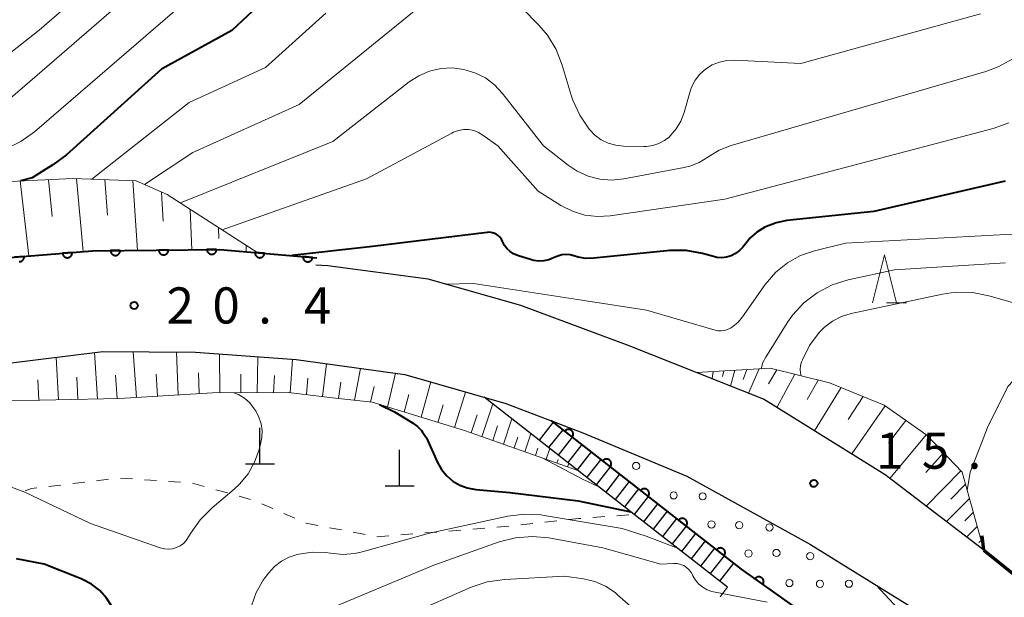
# Model space of a CAD drawing. Units: metres. Extents: x -76000 to -74000, y 34500 to 36000.
# Drawn here: x -75616 to -75513, y 35294 to 35354 of the extents above; entities that cross this region are included whole.
import ezdxf

# ---------------------------------------------------------------- set-up
doc = ezdxf.new("R2010")
doc.units = ezdxf.units.M
for name, color, linetype, lineweight in [('210100_道路縁(街区線)', 7, 'Continuous', 30), ('220300_道路橋(高架部)', 7, 'Continuous', 70), ('220399_道路橋(ひげ)', 7, 'Continuous', 70), ('221400_石段', 7, 'Continuous', 30), ('221499_石段(中)', 7, 'Continuous', 30), ('420100_墓碑', 7, 'Continuous', 30), ('610111_人工斜面(上)', 7, 'Continuous', 30), ('610199_人工斜面(ヒゲ)', 7, 'Continuous', 30), ('611100_コンクリート被覆(直落)', 7, 'Continuous', 30), ('611111_コンクリート被覆(幅上)', 7, 'Continuous', 30), ('611112_コンクリート被覆(幅下)', 7, 'Continuous', 30), ('611199_コンクリート被覆(パターン)', 7, 'Continuous', 30), ('630100_植生界', 7, 'Continuous', 30), ('633200_針葉樹林', 7, 'Continuous', 13), ('710100_等高線(計曲線)', 7, 'Continuous', 40), ('710200_等高線(主曲線)', 7, 'Continuous', 13), ('731200_図化機測定による標高点', 7, 'Continuous', 40)]:
    doc.layers.add(name, color=color, linetype=linetype, lineweight=lineweight)
doc.styles.add('Style-WORKING', font='MS Gothic.ttf')

msp = doc.modelspace()

# ---------------------------------------------------------------- linework, layer by layer
at = {"layer": '210100_道路縁(街区線)', "linetype": 'Continuous', "lineweight": 30, "flags": 128}
for points in [[(-75244.13, 35210.28), (-75320.77, 35207.67), (-75334.57, 35207.2), (-75352.62, 35208.14), (-75365.28, 35209.94), (-75380.86, 35213.25), (-75391.62, 35216.45), (-75403.9, 35220.98), (-75414.04, 35225.28), (-75423.97, 35230), (-75439.34, 35239.37), (-75451.71, 35248.4), (-75462.83, 35256.58), (-75474.49, 35266.13), (-75515.46, 35299.03), (-75525.69, 35306.85), (-75538.34, 35314.71), (-75552.26, 35320.25), (-75563.52, 35324.43), (-75573.14, 35327.14), (-75583.56, 35328.52), (-75584.78, 35328.62)], [(-75758.38, 35254.64), (-75716.33, 35269.79), (-75704.45, 35274.68), (-75699.18, 35276.94), (-75694.81, 35279.78), (-75691.44, 35283.53), (-75687.77, 35288.74), (-75681.85, 35296.27), (-75679.5, 35298.68), (-75676.91, 35299.83), (-75646.9, 35311.79), (-75636.18, 35315.14), (-75624.55, 35317.47), (-75606.9, 35319.63), (-75597.27, 35319.59), (-75586.82, 35318.8), (-75575.56, 35317.26), (-75565.07, 35314.24), (-75557.07, 35311.22), (-75546.29, 35306.71), (-75533.45, 35299.61), (-75520.98, 35291.91), (-75517.58, 35289.21), (-75466.64, 35248.7)]]:
    msp.add_lwpolyline(points, dxfattribs=at)
at = {"layer": '220300_道路橋(高架部)', "linetype": 'Continuous', "lineweight": 70, "flags": 128}
msp.add_lwpolyline([(-75515.46, 35299.03), (-75497.15, 35284.32), (-75489.78, 35278.41), (-75484, 35273.76), (-75479.48, 35270.14), (-75475.66, 35267.06), (-75474.49, 35266.13), (-75462.83, 35256.58), (-75451.71, 35248.4), (-75439.34, 35239.37), (-75430.35, 35233.89), (-75425.7, 35231.06), (-75423.97, 35230), (-75414.04, 35225.28), (-75403.9, 35220.98), (-75391.62, 35216.45), (-75380.86, 35213.25), (-75365.28, 35209.94), (-75361.6, 35209.42), (-75352.62, 35208.14), (-75334.57, 35207.2), (-75324.82, 35207.53), (-75320.77, 35207.67), (-75244.13, 35210.28)], dxfattribs=at)
at = {"layer": '220399_道路橋(ひげ)', "linetype": 'Continuous', "lineweight": 70, "flags": 128}
msp.add_lwpolyline([(-75515.46, 35299.03), (-75515.62, 35300.52)], dxfattribs=at)
at = {"layer": '221400_石段', "linetype": 'Continuous', "lineweight": 30, "flags": 128}
for points in [[(-75542.07, 35295.18), (-75551.74, 35302.73), (-75567.32, 35314.89)], [(-75540.62, 35297.04), (-75560.38, 35312.47)]]:
    msp.add_lwpolyline(points, dxfattribs=at)
at = {"layer": '221499_石段(中)', "linetype": 'Continuous', "lineweight": 30, "flags": 128}
for points in [[(-75560.16, 35312.3), (-75561.61, 35310.43)], [(-75559.17, 35311.53), (-75560.63, 35309.67)], [(-75558.19, 35310.76), (-75559.64, 35308.9)], [(-75557.2, 35309.99), (-75558.65, 35308.13)], [(-75556.22, 35309.22), (-75557.67, 35307.36)], [(-75555.23, 35308.45), (-75556.68, 35306.59)], [(-75554.25, 35307.68), (-75555.7, 35305.82)], [(-75553.26, 35306.91), (-75554.71, 35305.05)], [(-75552.27, 35306.14), (-75553.73, 35304.28)], [(-75551.29, 35305.38), (-75552.74, 35303.51)], [(-75550.3, 35304.61), (-75551.76, 35302.74)], [(-75549.32, 35303.84), (-75550.77, 35301.97)], [(-75548.33, 35303.07), (-75549.79, 35301.21)], [(-75547.35, 35302.3), (-75548.8, 35300.43)], [(-75546.36, 35301.53), (-75547.82, 35299.67)], [(-75545.38, 35300.76), (-75546.83, 35298.9)], [(-75544.39, 35299.99), (-75545.84, 35298.13)], [(-75543.41, 35299.22), (-75544.86, 35297.36)], [(-75542.42, 35298.45), (-75543.87, 35296.59)], [(-75541.43, 35297.68), (-75542.89, 35295.82)]]:
    msp.add_lwpolyline(points, dxfattribs=at)
at = {"layer": '420100_墓碑', "linetype": 'Continuous', "lineweight": 30}
for p, q in [((-75590.6, 35307.98), (-75590.6, 35311.73)), ((-75576.1, 35305.7), (-75576.1, 35309.45)), ((-75592.1, 35307.98), (-75589.1, 35307.98)), ((-75577.6, 35305.7), (-75574.6, 35305.7))]:
    msp.add_line(p, q, dxfattribs=at)
at = {"layer": '610111_人工斜面(上)', "linetype": 'Continuous', "lineweight": 13, "flags": 128}
for points in [[(-75689.13, 35309.86), (-75688.89, 35314.83), (-75685.51, 35315.13), (-75678.27, 35316.66), (-75669.81, 35320.13), (-75654.45, 35327.09), (-75644.13, 35331.86), (-75629.9, 35335.72), (-75618.75, 35337.2), (-75610.03, 35337.61), (-75603.43, 35337.37), (-75600.24, 35335.94), (-75590.8, 35329.89)], [(-75545.3, 35317.48), (-75537.64, 35317.91), (-75531.47, 35316.4), (-75525.81, 35314.08), (-75521.36, 35310.95), (-75517.72, 35307.11), (-75515.46, 35299.03)], [(-75557.59, 35307.3), (-75569.35, 35311.44), (-75578.96, 35314.37), (-75583.05, 35314.85), (-75587.63, 35315.38), (-75595.53, 35315.35), (-75605.18, 35314.76), (-75618.42, 35314.49)]]:
    msp.add_lwpolyline(points, dxfattribs=at)
at = {"layer": '610199_人工斜面(ヒゲ)', "linetype": 'Continuous', "lineweight": 13, "flags": 128}
for points in [[(-75609.64, 35337.6), (-75608.96, 35330.01)], [(-75615.49, 35337.35), (-75614.59, 35329.56)], [(-75612.56, 35337.49), (-75612.17, 35333.64)], [(-75606.7, 35337.49), (-75606.42, 35333.8)], [(-75603.78, 35337.38), (-75603.31, 35330.14)], [(-75600.8, 35336.19), (-75600.64, 35333.18)], [(-75597.83, 35334.4), (-75597.67, 35330.21)], [(-75594.91, 35332.53), (-75594.88, 35331.38)], [(-75592.04, 35330.69), (-75592.03, 35330)], [(-75607.46, 35314.71), (-75607.76, 35319.53)], [(-75603.41, 35314.87), (-75603.75, 35319.61)], [(-75599.08, 35315.13), (-75599.27, 35319.59)], [(-75594.75, 35315.35), (-75594.81, 35319.4)], [(-75611.52, 35314.63), (-75611.75, 35319.04)], [(-75590.88, 35315.37), (-75590.8, 35319.1)], [(-75587.47, 35315.36), (-75587.23, 35318.83)], [(-75584.11, 35314.97), (-75583.69, 35318.37)], [(-75605.43, 35314.76), (-75605.59, 35317.19)], [(-75601.24, 35315), (-75601.37, 35317.3)], [(-75596.92, 35315.27), (-75596.98, 35317.42)], [(-75592.59, 35315.36), (-75592.59, 35317.3)], [(-75589.18, 35315.37), (-75589.09, 35317.17)], [(-75580.78, 35314.59), (-75580.16, 35317.89)], [(-75577.35, 35313.88), (-75576.52, 35317.39)], [(-75543.56, 35317.58), (-75543.67, 35316.83)], [(-75542.45, 35317.64), (-75542.57, 35317.04)], [(-75541.29, 35317.71), (-75541.74, 35316.06)], [(-75540.07, 35317.77), (-75540.44, 35316.73)], [(-75538.79, 35317.85), (-75539.87, 35315.31)], [(-75536.95, 35317.74), (-75537.81, 35316.29)], [(-75535.06, 35317.28), (-75536.93, 35313.83)], [(-75613.55, 35314.59), (-75613.65, 35316.69)], [(-75609.49, 35314.67), (-75609.62, 35316.98)], [(-75585.78, 35315.17), (-75585.61, 35316.89)], [(-75582.45, 35314.78), (-75582.19, 35316.46)], [(-75573.87, 35312.82), (-75572.87, 35316.48)], [(-75532.64, 35316.68), (-75533.81, 35314.66)], [(-75579.11, 35314.39), (-75578.75, 35316.02)], [(-75575.61, 35313.35), (-75575.14, 35315.18)], [(-75570.39, 35311.75), (-75569.25, 35315.44)], [(-75530.28, 35315.91), (-75533.05, 35311.42)], [(-75572.13, 35312.28), (-75571.59, 35314.12)], [(-75567.55, 35310.8), (-75566.43, 35314.2)], [(-75527.99, 35314.97), (-75529.55, 35312.59)], [(-75568.66, 35311.19), (-75568.05, 35313.06)], [(-75525.69, 35313.99), (-75529.17, 35309.01)], [(-75565.32, 35310.02), (-75564.46, 35312.65)], [(-75523.57, 35312.5), (-75525.37, 35310.14)], [(-75566.43, 35310.41), (-75565.94, 35311.92)], [(-75563.1, 35309.24), (-75562.48, 35311.11)], [(-75521.43, 35311.01), (-75525.2, 35306.47)], [(-75564.21, 35309.63), (-75563.84, 35310.76)], [(-75561.99, 35308.85), (-75561.74, 35309.6)], [(-75560.88, 35308.46), (-75560.51, 35309.57)], [(-75519.63, 35309.13), (-75521.47, 35307.08)], [(-75559.77, 35308.06), (-75559.65, 35308.43)], [(-75558.66, 35307.67), (-75558.54, 35308.03)], [(-75517.85, 35307.25), (-75521.43, 35303.59)], [(-75517.37, 35305.86), (-75518.87, 35304.32)], [(-75516.96, 35304.4), (-75519.33, 35301.99)], [(-75516.55, 35302.94), (-75517.42, 35302.07)], [(-75516.15, 35301.49), (-75517.24, 35300.39)], [(-75515.74, 35300.04), (-75515.96, 35299.81)]]:
    msp.add_lwpolyline(points, dxfattribs=at)
at = {"layer": '611100_コンクリート被覆(直落)', "linetype": 'Continuous', "lineweight": 40, "flags": 128}
for points in [[(-75707.77, 35298.83), (-75707.06, 35299.21), (-75660.5, 35317.21), (-75646.36, 35322.8), (-75634.2, 35326.13), (-75621.28, 35329.01), (-75607.99, 35330.09), (-75594.75, 35330.24), (-75584.68, 35329.37)], [(-75615.576, 35328.974), (-75615.532, 35328.975), (-75615.488, 35328.981), (-75615.445, 35328.991), (-75615.404, 35329.003), (-75615.364, 35329.019), (-75615.325, 35329.039), (-75615.288, 35329.063), (-75615.253, 35329.088), (-75615.221, 35329.118), (-75615.191, 35329.15), (-75615.164, 35329.185), (-75615.14, 35329.221), (-75615.12, 35329.26), (-75615.103, 35329.3), (-75615.09, 35329.341), (-75615.08, 35329.384), (-75615.075, 35329.427), (-75615.072, 35329.47), (-75615.074, 35329.514), (-75616.07, 35329.433)]]:
    msp.add_lwpolyline(points, dxfattribs=at)
for points in [[(-75610.09, 35329.919), (-75611.087, 35329.838), (-75611.081, 35329.795), (-75611.072, 35329.752), (-75611.059, 35329.711), (-75611.043, 35329.67), (-75611.023, 35329.632), (-75611, 35329.595), (-75610.974, 35329.56), (-75610.944, 35329.528), (-75610.913, 35329.497), (-75610.877, 35329.471), (-75610.841, 35329.447), (-75610.803, 35329.427), (-75610.762, 35329.41), (-75610.721, 35329.397), (-75610.678, 35329.387), (-75610.635, 35329.381), (-75610.592, 35329.379), (-75610.548, 35329.38), (-75610.504, 35329.386), (-75610.462, 35329.395), (-75610.421, 35329.408), (-75610.38, 35329.424), (-75610.341, 35329.444), (-75610.304, 35329.468), (-75610.269, 35329.493), (-75610.238, 35329.523), (-75610.207, 35329.555), (-75610.181, 35329.59), (-75610.157, 35329.626), (-75610.137, 35329.665), (-75610.12, 35329.705), (-75610.106, 35329.746), (-75610.097, 35329.789), (-75610.091, 35329.832), (-75610.089, 35329.875)], [(-75605.097, 35330.123), (-75606.097, 35330.111), (-75606.095, 35330.067), (-75606.088, 35330.025), (-75606.079, 35329.983), (-75606.065, 35329.941), (-75606.048, 35329.901), (-75606.027, 35329.862), (-75606.004, 35329.825), (-75605.977, 35329.792), (-75605.947, 35329.759), (-75605.914, 35329.73), (-75605.88, 35329.704), (-75605.842, 35329.681), (-75605.803, 35329.662), (-75605.763, 35329.645), (-75605.721, 35329.633), (-75605.679, 35329.624), (-75605.636, 35329.619), (-75605.592, 35329.617), (-75605.548, 35329.62), (-75605.505, 35329.626), (-75605.463, 35329.636), (-75605.421, 35329.649), (-75605.381, 35329.667), (-75605.342, 35329.687), (-75605.306, 35329.71), (-75605.272, 35329.738), (-75605.239, 35329.767), (-75605.211, 35329.8), (-75605.184, 35329.835), (-75605.161, 35329.872), (-75605.142, 35329.911), (-75605.125, 35329.951), (-75605.113, 35329.994), (-75605.104, 35330.036), (-75605.099, 35330.079)], [(-75600.098, 35330.179), (-75601.097, 35330.168), (-75601.095, 35330.124), (-75601.089, 35330.081), (-75601.079, 35330.039), (-75601.066, 35329.997), (-75601.048, 35329.958), (-75601.028, 35329.919), (-75601.004, 35329.882), (-75600.977, 35329.848), (-75600.947, 35329.816), (-75600.914, 35329.787), (-75600.88, 35329.761), (-75600.843, 35329.738), (-75600.803, 35329.718), (-75600.763, 35329.702), (-75600.721, 35329.689), (-75600.679, 35329.681), (-75600.636, 35329.675), (-75600.592, 35329.674), (-75600.548, 35329.676), (-75600.505, 35329.683), (-75600.463, 35329.692), (-75600.421, 35329.706), (-75600.381, 35329.723), (-75600.343, 35329.744), (-75600.306, 35329.767), (-75600.272, 35329.794), (-75600.24, 35329.824), (-75600.211, 35329.857), (-75600.184, 35329.891), (-75600.162, 35329.929), (-75600.142, 35329.968), (-75600.126, 35330.008), (-75600.113, 35330.05), (-75600.105, 35330.092), (-75600.099, 35330.135)], [(-75595.098, 35330.236), (-75596.098, 35330.225), (-75596.095, 35330.181), (-75596.089, 35330.138), (-75596.079, 35330.096), (-75596.066, 35330.054), (-75596.048, 35330.014), (-75596.028, 35329.976), (-75596.005, 35329.939), (-75595.977, 35329.905), (-75595.948, 35329.872), (-75595.914, 35329.844), (-75595.88, 35329.817), (-75595.843, 35329.795), (-75595.804, 35329.775), (-75595.764, 35329.758), (-75595.721, 35329.746), (-75595.679, 35329.737), (-75595.636, 35329.732), (-75595.592, 35329.73), (-75595.548, 35329.733), (-75595.505, 35329.739), (-75595.463, 35329.749), (-75595.422, 35329.762), (-75595.382, 35329.78), (-75595.343, 35329.8), (-75595.306, 35329.824), (-75595.273, 35329.851), (-75595.24, 35329.88), (-75595.211, 35329.914), (-75595.185, 35329.948), (-75595.162, 35329.985), (-75595.142, 35330.025), (-75595.126, 35330.065), (-75595.113, 35330.107), (-75595.105, 35330.149), (-75595.099, 35330.192)], [(-75590.115, 35329.84), (-75591.111, 35329.926), (-75591.113, 35329.882), (-75591.111, 35329.838), (-75591.106, 35329.796), (-75591.096, 35329.753), (-75591.083, 35329.711), (-75591.066, 35329.671), (-75591.046, 35329.632), (-75591.023, 35329.596), (-75590.996, 35329.56), (-75590.966, 35329.529), (-75590.935, 35329.499), (-75590.9, 35329.473), (-75590.863, 35329.449), (-75590.824, 35329.429), (-75590.783, 35329.413), (-75590.742, 35329.4), (-75590.7, 35329.39), (-75590.656, 35329.384), (-75590.612, 35329.383), (-75590.569, 35329.385), (-75590.526, 35329.39), (-75590.483, 35329.4), (-75590.442, 35329.413), (-75590.402, 35329.43), (-75590.363, 35329.449), (-75590.326, 35329.473), (-75590.291, 35329.499), (-75590.259, 35329.53), (-75590.23, 35329.561), (-75590.203, 35329.596), (-75590.18, 35329.633), (-75590.16, 35329.672), (-75590.143, 35329.713), (-75590.131, 35329.754), (-75590.121, 35329.796)], [(-75585.134, 35329.409), (-75586.13, 35329.495), (-75586.132, 35329.451), (-75586.13, 35329.408), (-75586.124, 35329.365), (-75586.115, 35329.322), (-75586.101, 35329.281), (-75586.085, 35329.24), (-75586.065, 35329.202), (-75586.041, 35329.165), (-75586.015, 35329.13), (-75585.985, 35329.098), (-75585.953, 35329.068), (-75585.918, 35329.042), (-75585.881, 35329.019), (-75585.843, 35328.999), (-75585.802, 35328.982), (-75585.761, 35328.97), (-75585.719, 35328.96), (-75585.675, 35328.954), (-75585.631, 35328.952), (-75585.588, 35328.955), (-75585.545, 35328.96), (-75585.502, 35328.969), (-75585.461, 35328.983), (-75585.42, 35328.999), (-75585.381, 35329.019), (-75585.345, 35329.043), (-75585.31, 35329.069), (-75585.278, 35329.099), (-75585.248, 35329.131), (-75585.222, 35329.166), (-75585.199, 35329.203), (-75585.178, 35329.241), (-75585.162, 35329.282), (-75585.149, 35329.323), (-75585.139, 35329.366)]]:
    msp.add_lwpolyline(points, close=True, dxfattribs=at)
at = {"layer": '611111_コンクリート被覆(幅上)', "linetype": 'Continuous', "lineweight": 40, "flags": 128}
msp.add_lwpolyline([(-75518.69, 35287.81), (-75528.33, 35288.33), (-75540.62, 35297.04), (-75560.38, 35312.47)], dxfattribs=at)
for points in [[(-75558.971, 35311.369), (-75558.182, 35310.754), (-75558.157, 35310.79), (-75558.135, 35310.827), (-75558.116, 35310.866), (-75558.101, 35310.907), (-75558.09, 35310.949), (-75558.081, 35310.992), (-75558.077, 35311.036), (-75558.077, 35311.079), (-75558.08, 35311.123), (-75558.088, 35311.166), (-75558.098, 35311.208), (-75558.113, 35311.249), (-75558.131, 35311.289), (-75558.152, 35311.327), (-75558.178, 35311.363), (-75558.205, 35311.396), (-75558.235, 35311.427), (-75558.269, 35311.456), (-75558.305, 35311.481), (-75558.342, 35311.503), (-75558.381, 35311.522), (-75558.422, 35311.537), (-75558.464, 35311.549), (-75558.507, 35311.557), (-75558.55, 35311.561), (-75558.594, 35311.561), (-75558.638, 35311.559), (-75558.681, 35311.55), (-75558.723, 35311.54), (-75558.764, 35311.525), (-75558.804, 35311.507), (-75558.842, 35311.486), (-75558.878, 35311.461), (-75558.911, 35311.433), (-75558.942, 35311.403)], [(-75555.03, 35308.292), (-75554.242, 35307.677), (-75554.216, 35307.713), (-75554.194, 35307.75), (-75554.176, 35307.789), (-75554.16, 35307.83), (-75554.149, 35307.872), (-75554.14, 35307.915), (-75554.136, 35307.958), (-75554.136, 35308.002), (-75554.139, 35308.046), (-75554.147, 35308.089), (-75554.157, 35308.131), (-75554.172, 35308.172), (-75554.191, 35308.212), (-75554.212, 35308.25), (-75554.237, 35308.286), (-75554.264, 35308.319), (-75554.294, 35308.35), (-75554.328, 35308.378), (-75554.364, 35308.404), (-75554.401, 35308.426), (-75554.44, 35308.444), (-75554.481, 35308.46), (-75554.523, 35308.471), (-75554.566, 35308.48), (-75554.61, 35308.484), (-75554.653, 35308.484), (-75554.697, 35308.481), (-75554.74, 35308.473), (-75554.782, 35308.463), (-75554.823, 35308.448), (-75554.863, 35308.43), (-75554.901, 35308.408), (-75554.937, 35308.383), (-75554.97, 35308.356), (-75555.001, 35308.326)], [(-75551.089, 35305.215), (-75550.301, 35304.599), (-75550.275, 35304.635), (-75550.253, 35304.673), (-75550.235, 35304.712), (-75550.219, 35304.753), (-75550.208, 35304.795), (-75550.2, 35304.838), (-75550.195, 35304.881), (-75550.195, 35304.924), (-75550.198, 35304.968), (-75550.206, 35305.011), (-75550.216, 35305.054), (-75550.231, 35305.095), (-75550.25, 35305.134), (-75550.271, 35305.172), (-75550.296, 35305.208), (-75550.323, 35305.241), (-75550.354, 35305.273), (-75550.387, 35305.301), (-75550.423, 35305.327), (-75550.461, 35305.348), (-75550.499, 35305.367), (-75550.54, 35305.383), (-75550.582, 35305.394), (-75550.625, 35305.402), (-75550.669, 35305.407), (-75550.712, 35305.407), (-75550.756, 35305.404), (-75550.799, 35305.396), (-75550.841, 35305.386), (-75550.882, 35305.371), (-75550.922, 35305.352), (-75550.96, 35305.331), (-75550.996, 35305.306), (-75551.029, 35305.278), (-75551.06, 35305.248)], [(-75547.148, 35302.138), (-75546.36, 35301.522), (-75546.334, 35301.558), (-75546.313, 35301.596), (-75546.294, 35301.634), (-75546.278, 35301.675), (-75546.267, 35301.717), (-75546.259, 35301.76), (-75546.254, 35301.804), (-75546.255, 35301.847), (-75546.257, 35301.891), (-75546.265, 35301.934), (-75546.275, 35301.976), (-75546.29, 35302.017), (-75546.309, 35302.057), (-75546.33, 35302.095), (-75546.355, 35302.131), (-75546.383, 35302.164), (-75546.413, 35302.195), (-75546.446, 35302.224), (-75546.482, 35302.249), (-75546.52, 35302.271), (-75546.558, 35302.29), (-75546.599, 35302.305), (-75546.641, 35302.317), (-75546.684, 35302.325), (-75546.728, 35302.33), (-75546.771, 35302.329), (-75546.815, 35302.327), (-75546.858, 35302.319), (-75546.9, 35302.308), (-75546.941, 35302.293), (-75546.981, 35302.275), (-75547.019, 35302.254), (-75547.055, 35302.229), (-75547.088, 35302.201), (-75547.119, 35302.171)], [(-75543.207, 35299.06), (-75542.419, 35298.445), (-75542.394, 35298.481), (-75542.372, 35298.518), (-75542.353, 35298.557), (-75542.337, 35298.598), (-75542.326, 35298.64), (-75542.318, 35298.683), (-75542.313, 35298.726), (-75542.314, 35298.77), (-75542.316, 35298.814), (-75542.324, 35298.857), (-75542.335, 35298.899), (-75542.35, 35298.94), (-75542.368, 35298.98), (-75542.389, 35299.018), (-75542.414, 35299.054), (-75542.442, 35299.087), (-75542.472, 35299.118), (-75542.505, 35299.147), (-75542.541, 35299.172), (-75542.579, 35299.194), (-75542.617, 35299.213), (-75542.659, 35299.228), (-75542.701, 35299.239), (-75542.744, 35299.248), (-75542.787, 35299.252), (-75542.83, 35299.252), (-75542.874, 35299.249), (-75542.917, 35299.241), (-75542.96, 35299.231), (-75543.001, 35299.216), (-75543.04, 35299.198), (-75543.078, 35299.177), (-75543.114, 35299.151), (-75543.147, 35299.124), (-75543.179, 35299.094)], [(-75539.219, 35296.047), (-75538.403, 35295.469), (-75538.379, 35295.506), (-75538.359, 35295.544), (-75538.342, 35295.584), (-75538.328, 35295.626), (-75538.319, 35295.668), (-75538.313, 35295.711), (-75538.31, 35295.755), (-75538.313, 35295.798), (-75538.317, 35295.842), (-75538.327, 35295.885), (-75538.34, 35295.926), (-75538.356, 35295.967), (-75538.377, 35296.005), (-75538.4, 35296.042), (-75538.426, 35296.077), (-75538.455, 35296.109), (-75538.487, 35296.139), (-75538.522, 35296.166), (-75538.559, 35296.19), (-75538.597, 35296.21), (-75538.637, 35296.226), (-75538.679, 35296.24), (-75538.721, 35296.249), (-75538.764, 35296.256), (-75538.808, 35296.258), (-75538.851, 35296.256), (-75538.895, 35296.251), (-75538.938, 35296.241), (-75538.979, 35296.229), (-75539.02, 35296.212), (-75539.058, 35296.192), (-75539.095, 35296.169), (-75539.13, 35296.142), (-75539.162, 35296.113), (-75539.192, 35296.082)]]:
    msp.add_lwpolyline(points, close=True, dxfattribs=at)
at = {"layer": '611112_コンクリート被覆(幅下)', "linetype": 'Continuous', "lineweight": 13, "flags": 128}
msp.add_lwpolyline([(-75560.38, 35312.47), (-75557.07, 35311.22), (-75546.29, 35306.71), (-75533.45, 35299.61), (-75526.64, 35295.4), (-75522.09, 35290.51), (-75518.69, 35287.81)], dxfattribs=at)
at = {"layer": '611199_コンクリート被覆(パターン)', "linetype": 'Continuous', "lineweight": 13}
for centre, radius in [((-75551.545, 35307.765), 0.375), ((-75547.651, 35304.71), 0.371), ((-75544.641, 35304.61), 0.371), ((-75543.725, 35301.695), 0.375), ((-75540.845, 35301.615), 0.375), ((-75537.715, 35301.385), 0.375), ((-75539.885, 35298.685), 0.375), ((-75536.985, 35298.735), 0.375), ((-75533.475, 35298.405), 0.375), ((-75535.641, 35295.61), 0.371), ((-75532.465, 35295.535), 0.375), ((-75529.455, 35295.545), 0.375)]:
    msp.add_circle(centre, radius, dxfattribs=at)
at = {"layer": '630100_植生界', "linetype": 'Continuous', "lineweight": 13}
for p, q in [((-75610.028, 35305.934), (-75608.787, 35306.086)), ((-75607.546, 35306.237), (-75606.306, 35306.389)), ((-75605.064, 35306.509), (-75603.817, 35306.422)), ((-75602.57, 35306.336), (-75601.323, 35306.25)), ((-75600.076, 35306.164), (-75598.829, 35306.077)), ((-75597.586, 35305.966), (-75596.382, 35305.63)), ((-75612.51, 35305.631), (-75611.269, 35305.783)), ((-75595.178, 35305.295), (-75593.974, 35304.96)), ((-75592.769, 35304.625), (-75591.565, 35304.29)), ((-75590.401, 35303.843), (-75589.256, 35303.34)), ((-75588.111, 35302.838), (-75586.967, 35302.336)), ((-75563.508, 35301.64), (-75562.265, 35301.778)), ((-75561.023, 35301.916), (-75559.781, 35302.054)), ((-75556.049, 35302.415), (-75554.802, 35302.506)), ((-75553.555, 35302.597), (-75552.309, 35302.688)), ((-75583.369, 35301.358), (-75582.141, 35301.124)), ((-75580.913, 35300.89), (-75579.685, 35300.656)), ((-75570.98, 35301.006), (-75569.734, 35301.105)), ((-75568.488, 35301.204), (-75567.242, 35301.303)), ((-75575.965, 35300.614), (-75574.719, 35300.711)), ((-75542.07, 35295.18), (-75542.839, 35294.195))]:
    msp.add_line(p, q, dxfattribs=at)
at = {"layer": '630100_植生界', "linetype": 'Continuous', "lineweight": 13, "flags": 128}
for points in [[(-75614.959, 35305.188), (-75614.32, 35305.41), (-75613.75, 35305.48)], [(-75585.822, 35301.834), (-75585.79, 35301.82), (-75584.597, 35301.592)], [(-75558.538, 35302.192), (-75557.48, 35302.31), (-75557.295, 35302.324)], [(-75573.472, 35300.808), (-75573.45, 35300.81), (-75572.226, 35300.907)], [(-75565.996, 35301.403), (-75564.77, 35301.5), (-75564.75, 35301.502)], [(-75578.457, 35300.421), (-75578.45, 35300.42), (-75577.211, 35300.517)]]:
    msp.add_lwpolyline(points, dxfattribs=at)
at = {"layer": '633200_針葉樹林', "linetype": 'Continuous', "lineweight": 13}
msp.add_line((-75525.572, 35324.69), (-75523.488, 35324.69), dxfattribs=at)
at = {"layer": '633200_針葉樹林', "linetype": 'Continuous', "lineweight": 13, "flags": 128}
msp.add_lwpolyline([(-75527.03, 35324.69), (-75525.78, 35329.69), (-75524.53, 35324.69)], dxfattribs=at)
at = {"layer": '710100_等高線(計曲線)', "linetype": 'Continuous', "lineweight": 40, "flags": 128}
for points, elevation in [([(-75574.93, 35370.39), (-75593.52, 35352.97), (-75600.83, 35348.94), (-75610.69, 35340.07), (-75612.08, 35339.02), (-75612.81, 35338.56), (-75614.24, 35337.66), (-75615.44, 35337.36)], 30), ([(-75513.25, 35337.34), (-75526.89, 35334.18), (-75535.89, 35333.23), (-75537.02, 35333.01), (-75538.19, 35332.55), (-75539.01, 35332.04), (-75539.73, 35331.4), (-75540.04, 35331.04), (-75540.48, 35330.48), (-75540.82, 35330.12), (-75541.23, 35329.82), (-75541.68, 35329.59), (-75542.16, 35329.44), (-75542.66, 35329.38), (-75543.16, 35329.41), (-75543.53, 35329.49), (-75544.65, 35329.8), (-75546.36, 35330.12), (-75548.1, 35330.14), (-75548.36, 35330.11), (-75555.94, 35329.32), (-75556.76, 35329.31), (-75557.57, 35329.44), (-75558, 35329.57), (-75558.41, 35329.67), (-75558.84, 35329.71), (-75559.27, 35329.67), (-75559.68, 35329.55), (-75559.94, 35329.44), (-75560.11, 35329.35), (-75560.6, 35329.15), (-75561.12, 35329.04), (-75561.65, 35329.02), (-75562.17, 35329.09), (-75562.41, 35329.16), (-75563.88, 35329.62), (-75564.27, 35329.78), (-75564.63, 35330.01), (-75564.94, 35330.29), (-75565.2, 35330.63), (-75565.4, 35331), (-75565.42, 35331.06), (-75565.54, 35331.3), (-75565.69, 35331.51), (-75565.88, 35331.69), (-75566.09, 35331.84), (-75566.33, 35331.94), (-75566.59, 35332), (-75566.85, 35332.02), (-75567.01, 35332.01), (-75578.9, 35330.56), (-75587.29, 35329.6)], 20), ([(-75578.18, 35314.13), (-75576.63, 35313.37), (-75574.75, 35312.23), (-75574.26, 35311.87), (-75573.84, 35311.44), (-75573.72, 35311.28), (-75573.31, 35310.69), (-75572.15, 35308.13), (-75571.74, 35307.4), (-75571.21, 35306.75), (-75570.58, 35306.2), (-75569.86, 35305.78), (-75569.08, 35305.48), (-75568.2, 35305.32), (-75564.65, 35305), (-75557.56, 35304.14), (-75552.09, 35303)], 20), ([(-75605.95, 35293.15), (-75606.52, 35294.05), (-75607.23, 35294.84), (-75608.07, 35295.49), (-75609.01, 35295.99), (-75609.14, 35296.04), (-75613, 35297.57), (-75615.86, 35298.14)], 20)]:
    msp.add_lwpolyline(points, dxfattribs=dict(at, elevation=elevation))
at = {"layer": '710200_等高線(主曲線)', "linetype": 'Continuous', "lineweight": 13, "flags": 128}
for points, elevation in [([(-75603, 35362.12), (-75613.5, 35353), (-75621.72, 35346.57), (-75633.45, 35342.55), (-75644.61, 35341.39), (-75646.33, 35341.06), (-75647.95, 35340.43), (-75648.76, 35340), (-75651, 35338.64), (-75657.06, 35332.06), (-75658.18, 35331.04), (-75659.47, 35330.22), (-75660.88, 35329.64), (-75661.82, 35329.41), (-75664.63, 35328.86), (-75670.99, 35329.12), (-75672.73, 35329.05), (-75674.43, 35328.66), (-75675.08, 35328.44), (-75677.64, 35327.42), (-75685.05, 35320.95), (-75690.36, 35317.78), (-75695.83, 35313.52), (-75696.91, 35313.15)], 36), ([(-75599.11, 35361), (-75615, 35347.23), (-75617.45, 35345.12)], 34), ([(-75569.42, 35359.18), (-75586.52, 35345.28), (-75597.56, 35340.3), (-75602.58, 35336.99)], 26), ([(-75515.8, 35354.68), (-75534.46, 35349.54), (-75541.32, 35349.89), (-75542.13, 35349.86), (-75542.91, 35349.69), (-75543.66, 35349.39), (-75544.34, 35348.96), (-75544.93, 35348.42), (-75545.42, 35347.79), (-75545.8, 35347.08), (-75545.99, 35346.53), (-75546.57, 35344.46), (-75546.91, 35343.56), (-75547.39, 35342.74), (-75548.01, 35342.02), (-75548.1, 35341.94), (-75548.61, 35341.53), (-75549.19, 35341.22), (-75549.82, 35341.02), (-75550.47, 35340.93), (-75550.74, 35340.92), (-75552.87, 35340.96), (-75553.67, 35341.05), (-75554.45, 35341.27), (-75555.17, 35341.62), (-75555.82, 35342.1), (-75556.35, 35342.65), (-75556.41, 35342.72), (-75557.4, 35344.16), (-75558.12, 35345.74), (-75558.29, 35346.24), (-75559.21, 35349.38), (-75559.85, 35351), (-75560.76, 35352.48), (-75561.64, 35353.52), (-75567.1, 35359.12)], 26), ([(-75597.68, 35356.55), (-75613.99, 35342.46), (-75615.4, 35341.44), (-75616.97, 35340.68), (-75617.84, 35340.4), (-75631.38, 35336.62), (-75637.65, 35336.54), (-75639.38, 35336.37), (-75641.18, 35335.85), (-75647, 35333.57), (-75648.04, 35333.33), (-75648.64, 35333.13), (-75649.2, 35332.83), (-75649.69, 35332.44), (-75649.82, 35332.31), (-75655.16, 35326.77)], 32), ([(-75480.88, 35355.2), (-75481.72, 35353), (-75483, 35346.96), (-75486.25, 35340.25), (-75497.65, 35326.55), (-75503.95, 35321.71), (-75504.89, 35321.12), (-75505.92, 35320.69), (-75507, 35320.45), (-75507.2, 35320.43), (-75508.02, 35320.27), (-75508.81, 35319.97), (-75509.54, 35319.54), (-75510.17, 35318.99), (-75510.24, 35318.92), (-75512.95, 35316.02), (-75515.06, 35311.74), (-75515.7, 35310.12), (-75516.89, 35307.11), (-75517.19, 35305.21)], 12), ([(-75583.75, 35354.77), (-75590.02, 35349.13), (-75597.96, 35345.5), (-75608.06, 35337.54)], 28), ([(-75512.44, 35350.03), (-75513.96, 35349.18), (-75515.25, 35348.71), (-75541.68, 35341.02), (-75542.94, 35340.53), (-75544.11, 35339.82), (-75545.01, 35339.27), (-75545.99, 35338.88), (-75546.57, 35338.74), (-75552.81, 35337.56), (-75554.06, 35337.44), (-75555.31, 35337.53), (-75556.52, 35337.84), (-75557.66, 35338.35), (-75558.6, 35338.98), (-75561.17, 35341), (-75565.42, 35346.43), (-75566.24, 35347.31), (-75567.2, 35348.04), (-75568.28, 35348.58), (-75569.43, 35348.93), (-75570.62, 35349.08), (-75571.82, 35349.02), (-75572.99, 35348.74), (-75574.1, 35348.27), (-75575.11, 35347.62), (-75583.03, 35341.43), (-75598.86, 35335.06)], 24), ([(-75512.88, 35343.37), (-75514.48, 35342.8), (-75542.35, 35335.45), (-75554.25, 35333.73), (-75555.57, 35333.66), (-75556.87, 35333.81), (-75558.14, 35334.2), (-75559.35, 35334.81), (-75561.71, 35336.29), (-75565.9, 35341), (-75567.45, 35342.11), (-75567.91, 35342.39), (-75568.41, 35342.57), (-75568.93, 35342.67), (-75569.46, 35342.68), (-75569.99, 35342.59), (-75570.49, 35342.42), (-75570.68, 35342.32), (-75579.52, 35337.57), (-75594.53, 35332.28)], 22), ([(-75510.63, 35331.94), (-75529.82, 35330.9), (-75533.03, 35330.1), (-75534.5, 35329.6), (-75535.85, 35328.85), (-75537.05, 35327.88), (-75538.15, 35326.59), (-75540.5, 35323.25), (-75540.97, 35322.68), (-75541.54, 35322.2), (-75541.74, 35322.07), (-75542.05, 35321.92), (-75542.38, 35321.82), (-75542.72, 35321.78), (-75543.06, 35321.8), (-75543.33, 35321.86), (-75550.47, 35323.95), (-75556.75, 35324.91), (-75568.44, 35326.71), (-75571.38, 35326.65)], 18), ([(-75513.21, 35328.86), (-75524.73, 35328.13), (-75529.54, 35327.07), (-75531.2, 35326.55), (-75532.75, 35325.75), (-75534.14, 35324.69), (-75535.32, 35323.41), (-75535.87, 35322.61), (-75538.09, 35319.06), (-75538.39, 35318.49), (-75538.58, 35317.86)], 16), ([(-75511.53, 35324.47), (-75514.94, 35325.44), (-75516.65, 35325.77), (-75518.4, 35325.79), (-75519.76, 35325.6), (-75529.23, 35323.58), (-75530.23, 35323.27), (-75531.16, 35322.8), (-75531.99, 35322.17), (-75532.44, 35321.71), (-75532.54, 35321.6), (-75533.54, 35320.27), (-75534.29, 35318.78), (-75534.37, 35318.57), (-75534.48, 35318.19), (-75534.52, 35317.79), (-75534.48, 35317.39), (-75534.41, 35317.12)], 14), ([(-75593.3, 35315.36), (-75592.83, 35315.17), (-75592.21, 35314.79), (-75591.66, 35314.3), (-75591.18, 35313.7), (-75591.04, 35313.47), (-75590.7, 35312.84), (-75590.48, 35312.15), (-75590.38, 35311.43), (-75590.4, 35310.71), (-75590.5, 35310.19), (-75590.69, 35309.47), (-75591.15, 35308.16), (-75591.83, 35306.95), (-75592.72, 35305.87), (-75593.28, 35305.36), (-75595.57, 35303.43), (-75596.8, 35302.19), (-75597.8, 35300.76), (-75597.9, 35300.58), (-75598, 35300.4), (-75598.24, 35300.04), (-75598.53, 35299.73), (-75598.88, 35299.48), (-75599.26, 35299.29), (-75599.67, 35299.17), (-75600.1, 35299.12), (-75600.52, 35299.15), (-75600.96, 35299.26), (-75608.2, 35301.8), (-75615, 35305.03), (-75619.41, 35306.68)], 22), ([(-75561.3, 35308.61), (-75557.17, 35306.42), (-75555.41, 35305.6)], 18), ([(-75591.47, 35293.26), (-75590.98, 35294.63), (-75590.26, 35295.9), (-75590.04, 35296.2), (-75589.7, 35296.64), (-75589.09, 35297.32), (-75588.37, 35297.88), (-75587.56, 35298.3), (-75586.74, 35298.57), (-75586.55, 35298.61), (-75585.17, 35298.82), (-75583.78, 35298.77), (-75583.26, 35298.7), (-75582, 35298.58), (-75580.74, 35298.68), (-75579.99, 35298.84), (-75573, 35300.79), (-75564.87, 35302.55), (-75563.14, 35302.77), (-75561.4, 35302.68), (-75561.11, 35302.64), (-75553, 35301.29), (-75550.5, 35300.48), (-75547.25, 35299.22)], 22), ([(-75582.73, 35293.2), (-75572.54, 35297.46), (-75565.75, 35299.88), (-75564.06, 35300.31), (-75562.32, 35300.45), (-75560.6, 35300.29), (-75555, 35299.27), (-75549, 35297.58), (-75547.65, 35297.64), (-75547.29, 35297.63), (-75546.94, 35297.55), (-75546.61, 35297.42), (-75546.31, 35297.22), (-75546.05, 35296.98), (-75545.83, 35296.7), (-75545.71, 35296.48), (-75545.65, 35296.35), (-75545.38, 35295.9), (-75545.04, 35295.51), (-75544.64, 35295.18), (-75544.19, 35294.92), (-75543.7, 35294.75), (-75543.53, 35294.71), (-75537.94, 35293.62)], 24), ([(-75581.89, 35289.37), (-75568.66, 35295.17), (-75567, 35295.73), (-75565.19, 35295.99), (-75559, 35296.33), (-75557, 35296.04), (-75555.83, 35295.76), (-75554.73, 35295.28), (-75553.73, 35294.62), (-75553.48, 35294.4), (-75551.82, 35292.95)], 26)]:
    msp.add_lwpolyline(points, dxfattribs=dict(at, elevation=elevation))
at = {"layer": '731200_図化機測定による標高点', "linetype": 'Continuous', "lineweight": 40}
for centre in [(-75603.66, 35324.42, 20.36), (-75533.11, 35305.96, 15.39)]:
    msp.add_circle(centre, 0.375, dxfattribs=at)

# ---------------------------------------------------------------- texts
at = {"layer": '731200_図化機測定による標高点', "linetype": 'Continuous', "lineweight": 40, "style": 'Style-WORKING'}
for s, p in [('2', (-75600.28, 35322.55, -9.999)), ('0', (-75595.53, 35322.55, -9.999)), ('4', (-75586.03, 35322.55, -9.999)), ('.', (-75590.78, 35322.55, -9.999)), ('1', (-75526.64, 35307.48, -9.999)), ('5', (-75521.89, 35307.48, -9.999)), ('.', (-75517.14, 35307.48, -9.999))]:
    msp.add_text(s, height=3.75, dxfattribs=at).set_placement(p)

doc.saveas('drawing.dxf')
